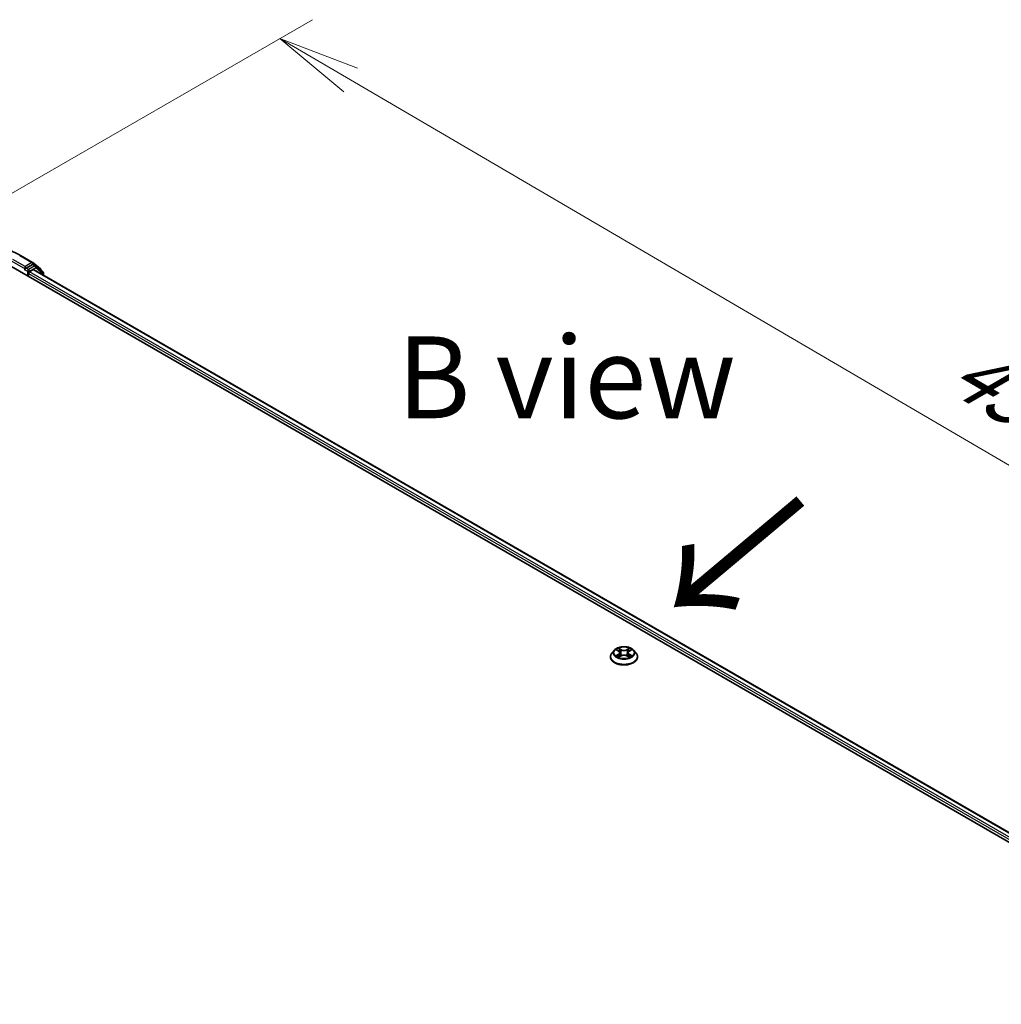
# Model space of a CAD drawing. Units: millimetres. Extents: x 7 to 9451, y -4 to 1830.
# Drawn here: x 40 to 55, y 104 to 119 of the extents above; entities that cross this region are included whole.
import ezdxf

# ---------------------------------------------------------------- set-up
doc = ezdxf.new("R2010")
doc.units = ezdxf.units.MM
doc.header["$LTSCALE"] = 0.5
doc.layers.get('Defpoints').update_dxf_attribs({"lineweight": 25})
for name, color, linetype, lineweight in [('Dimension (ISO)', 7, 'Continuous', 18), ('Symbol (ISO)', 7, 'Continuous', 18), ('Visible (ISO)', 7, 'Continuous', 35), ('Visible Narrow (ISO)', 7, 'Continuous', 25)]:
    doc.layers.add(name, color=color, linetype=linetype, lineweight=lineweight)
doc.styles.add('Note Text (TK)', font='MS PGothic.ttf')
doc.dimstyles.new('Default - Method 1b (TK)', dxfattribs={"dimscale": 0.5, "dimtxt": 2.5, "dimasz": 2.5, "dimexe": 1, "dimexo": 1.5, "dimgap": 1, "dimtad": 1, "dimrnd": 1e-08, "dimdsep": 46, "dimtxsty": 'Note Text (TK)', "dimblk": 'OPEN', "dimcen": 0.09, "dimdle": 5, "dimclrd": 100, "dimclre": 100, "dimclrt": 7, "dimadec": 1, "dimazin": 1, "dimtfac": 1, "dimtmove": 0, "dimatfit": 3, "dimldrblk": 'OPEN', "dimfxl": 1, "dimtolj": 1, "dimlwd": -1, "dimlwe": -1, "dimarcsym": 0})

# ---------------------------------------------------------------- blocks, each defined once
blk = doc.blocks.new('_Open')
at = {"color": 0, "linetype": 'ByBlock', "lineweight": -2}
for p, q in [((-1, 0.167), (0, 0)), ((-1, -0.167), (0, 0)), ((0, 0), (-1, 0))]:
    blk.add_line(p, q, dxfattribs=at)
blk = doc.blocks.new('*D19')
at = {"layer": 'Defpoints', "color": 0}
for p in [(38.249, 115.796), (65.581, 106.463), (59.845, 103.151)]:
    blk.add_point(p, dxfattribs=at)
at = {"layer": 'Dimension (ISO)', "color": 100}
for p, q in [((38.997, 116.227), (44.484, 119.395)), ((45.064, 118.476), (64.503, 107.095)), ((60.592, 103.583), (66.079, 106.751))]:
    blk.add_line(p, q, dxfattribs=at)
at = {"layer": 'Dimension (ISO)', "color": 100, "xscale": 1.25, "yscale": 1.25, "zscale": 1.25}
for p, rotation in [((43.986, 119.108), 149.6506812086361), ((65.581, 106.463), 329.6506812086361)]:
    blk.add_blockref('_Open', p, dxfattribs=dict(at, rotation=rotation))
at = {"layer": 'Dimension (ISO)', "color": 7, "insert": (54.117, 114.346), "char_height": 1.25, "attachment_point": 4, "rotation": 329.6507, "style": 'Note Text (TK)'}
blk.add_mtext('\\A1;{\\Q29.651;\\W0.819;\\H0.816x; \\fＭＳ Ｐゴシック|b0|i0;430}', dxfattribs=at)

msp = doc.modelspace()

# ---------------------------------------------------------------- linework, layer by layer
at = {"layer": 'Visible (ISO)'}
for p, q in [((40.02425, 115.79586), (40.21113, 115.68797)), ((39.87922, 115.62977), (59.57719, 104.25713)), ((40.0964, 115.62685), (40.0964, 115.59186)), ((40.20847, 115.65656), (40.11155, 115.6006)), ((40.21389, 115.68607), (40.3321, 115.59052)), ((40.25454, 115.63721), (40.21919, 115.65762)), ((40.36746, 115.54628), (40.2573, 115.63532)), ((40.09196, 115.58205), (40.09262, 115.58243)), ((40.14691, 115.47521), (40.14691, 115.52187)), ((40.16206, 115.54812), (40.21794, 115.58038)), ((40.22508, 115.58108), (59.40369, 104.50831)), ((40.34006, 115.57386), (40.34006, 115.56842)), ((40.37542, 115.49429), (40.37542, 115.52961)), ((49.09179, 109.76904), (49.05636, 109.72951)), ((49.12657, 109.77334), (49.15691, 109.7552)), ((49.31965, 109.7552), (49.34999, 109.77334)), ((49.38476, 109.76904), (49.4202, 109.72951)), ((49.03114, 109.66642), (49.03114, 109.6688)), ((49.16256, 109.66513), (49.19416, 109.68275)), ((49.17564, 109.73022), (49.18149, 109.67569)), ((49.2824, 109.68275), (49.314, 109.66513)), ((49.30092, 109.73022), (49.29506, 109.67569)), ((49.44542, 109.66642), (49.44542, 109.6688))]:
    msp.add_line(p, q, dxfattribs=at)
for centre, start, end in [((40.20042, 115.66941), 51.051724, 60), ((40.24383, 115.61865), 51.051724, 60), ((40.31863, 115.57386), 0, 51.051724), ((40.35399, 115.52961), 0, 51.051724)]:
    msp.add_arc(centre, 0.02143, start, end, dxfattribs=at)
for centre, major_axis, start_param, end_param in [((40.20847, 115.63907), (0.01071, 0.01856), 0, 0.78539816), ((40.08125, 115.6006), (0.01071, -0.01856), 5.49778714, 7.06858347), ((40.16206, 115.53062), (-0.01071, -0.01856), 3.92699082, 5.49778714), ((40.21794, 115.56871), (0.00714, 0.01237), 0, 0.78539816)]:
    msp.add_ellipse(centre, major_axis=major_axis, ratio=0.57735027, start_param=start_param, end_param=end_param, dxfattribs=at)
for points, knots in [([(38.24925, 115.79586), (38.34275, 115.84984), (38.45064, 115.89505), (38.68491, 115.96397), (38.81127, 115.98766), (39.07039, 116.01136), (39.20312, 116.01136), (39.46224, 115.98766), (39.5886, 115.96397), (39.82287, 115.89505), (39.93075, 115.84984), (40.02425, 115.79586)], [3.14159265, 3.14159265, 3.14159265, 3.14159265, 3.45575192, 3.45575192, 3.76991118, 3.76991118, 4.08407045, 4.08407045, 4.39822972, 4.39822972, 4.71238898, 4.71238898, 4.71238898, 4.71238898]), ([(40.09262, 115.58243), (40.09325, 115.58279), (40.09387, 115.58323), (40.09538, 115.58444), (40.09635, 115.58537), (40.09829, 115.58745), (40.09927, 115.5886), (40.1019, 115.59174), (40.10375, 115.59398), (40.10761, 115.59787), (40.10963, 115.5995), (40.11155, 115.6006)], [0.0229880286, 0.0229880286, 0.0229880286, 0.0229880286, 0.0270534015, 0.0270534015, 0.0330033777, 0.0330033777, 0.038953354, 0.038953354, 0.0503345484, 0.0503345484, 0.0617157428, 0.0617157428, 0.0617157428, 0.0617157428]), ([(49.38476, 109.76904), (49.376, 109.77882), (49.36487, 109.7874), (49.3386, 109.80217), (49.3233, 109.80824), (49.29047, 109.81712), (49.27294, 109.81992), (49.23742, 109.82208), (49.21942, 109.82144), (49.18461, 109.81681), (49.1678, 109.81281), (49.13689, 109.80166), (49.12282, 109.7945), (49.10369, 109.78081), (49.09728, 109.77516), (49.09179, 109.76904)], [1.26296478, 1.26296478, 1.26296478, 1.26296478, 1.5839777, 1.5839777, 1.9184063, 1.9184063, 2.25148375, 2.25148375, 2.58279719, 2.58279719, 2.9145331, 2.9145331, 3.24851107, 3.24851107, 3.4494242, 3.4494242, 3.4494242, 3.4494242]), ([(49.17564, 109.73022), (49.17543, 109.73216), (49.17498, 109.73409), (49.17364, 109.73784), (49.17275, 109.73967), (49.17056, 109.7432), (49.16927, 109.74489), (49.16631, 109.74813), (49.16465, 109.74966), (49.16102, 109.75256), (49.15904, 109.75393), (49.15691, 109.7552)], [0.847301519, 0.847301519, 0.847301519, 0.847301519, 0.988509822, 0.988509822, 1.129718125, 1.129718125, 1.270926428, 1.270926428, 1.412134731, 1.412134731, 1.553343034, 1.553343034, 1.553343034, 1.553343034]), ([(49.31965, 109.7552), (49.31752, 109.75393), (49.31554, 109.75256), (49.3119, 109.74966), (49.31025, 109.74813), (49.30729, 109.74489), (49.306, 109.7432), (49.30381, 109.73967), (49.30291, 109.73784), (49.30157, 109.73409), (49.30113, 109.73216), (49.30092, 109.73022)], [3.159045946, 3.159045946, 3.159045946, 3.159045946, 3.300254249, 3.300254249, 3.441462552, 3.441462552, 3.582670855, 3.582670855, 3.723879158, 3.723879158, 3.865087461, 3.865087461, 3.865087461, 3.865087461]), ([(49.05636, 109.72951), (49.05317, 109.72595), (49.05024, 109.72227), (49.04496, 109.71468), (49.0426, 109.71077), (49.03852, 109.70276), (49.03678, 109.69865), (49.03398, 109.6903), (49.03292, 109.68605), (49.0315, 109.67746), (49.03114, 109.67313), (49.03114, 109.6688)], [3.449424205, 3.449424205, 3.449424205, 3.449424205, 3.544937527, 3.544937527, 3.64045085, 3.64045085, 3.735964172, 3.735964172, 3.831477495, 3.831477495, 3.926990817, 3.926990817, 3.926990817, 3.926990817]), ([(49.03114, 109.66642), (49.03114, 109.65365), (49.0345, 109.64091), (49.04756, 109.61651), (49.05749, 109.60489), (49.08311, 109.58382), (49.09902, 109.57446), (49.13501, 109.55917), (49.15511, 109.55327), (49.19737, 109.5455), (49.21951, 109.54362), (49.26367, 109.54403), (49.28568, 109.54632), (49.32742, 109.55487), (49.34714, 109.56112), (49.38235, 109.57708), (49.39783, 109.58679), (49.4228, 109.60882), (49.43234, 109.62114), (49.44298, 109.64466), (49.44542, 109.65553), (49.44542, 109.66642)], [3.92699082, 3.92699082, 3.92699082, 3.92699082, 4.2267014, 4.2267014, 4.53911238, 4.53911238, 4.86360542, 4.86360542, 5.18933336, 5.18933336, 5.51408383, 5.51408383, 5.83843868, 5.83843868, 6.16327278, 6.16327278, 6.48907018, 6.48907018, 6.81298523, 6.81298523, 7.06858347, 7.06858347, 7.06858347, 7.06858347]), ([(49.1403, 109.68038), (49.14159, 109.67931), (49.14299, 109.67823), (49.14599, 109.67608), (49.14759, 109.67501), (49.151, 109.67289), (49.1528, 109.67184), (49.15659, 109.66979), (49.15858, 109.66879), (49.16187, 109.66725), (49.16311, 109.66669), (49.16438, 109.66614)], [4.534901476, 4.534901476, 4.534901476, 4.534901476, 4.605051412, 4.605051412, 4.675201349, 4.675201349, 4.745351285, 4.745351285, 4.815501221, 4.815501221, 4.856375894, 4.856375894, 4.856375894, 4.856375894]), ([(49.2824, 109.68275), (49.27764, 109.6854), (49.27222, 109.6876), (49.26056, 109.69094), (49.25432, 109.69208), (49.24154, 109.69323), (49.23501, 109.69323), (49.22224, 109.69208), (49.216, 109.69094), (49.20434, 109.6876), (49.19892, 109.6854), (49.19416, 109.68275)], [1.58824962, 1.58824962, 1.58824962, 1.58824962, 1.89542757, 1.89542757, 2.20260552, 2.20260552, 2.50978346, 2.50978346, 2.81696141, 2.81696141, 3.12413936, 3.12413936, 3.12413936, 3.12413936]), ([(49.31218, 109.66614), (49.31345, 109.66669), (49.31469, 109.66725), (49.31798, 109.66879), (49.31996, 109.66979), (49.32376, 109.67184), (49.32556, 109.67289), (49.32897, 109.67501), (49.33057, 109.67608), (49.33357, 109.67823), (49.33497, 109.67931), (49.33626, 109.68038)], [6.139198394, 6.139198394, 6.139198394, 6.139198394, 6.180073066, 6.180073066, 6.250223003, 6.250223003, 6.320372939, 6.320372939, 6.390522875, 6.390522875, 6.460672811, 6.460672811, 6.460672811, 6.460672811]), ([(49.44542, 109.6688), (49.44542, 109.67313), (49.44506, 109.67746), (49.44364, 109.68605), (49.44257, 109.6903), (49.43977, 109.69865), (49.43804, 109.70276), (49.43395, 109.71077), (49.4316, 109.71468), (49.42632, 109.72227), (49.42339, 109.72595), (49.4202, 109.72951)], [0.785398163, 0.785398163, 0.785398163, 0.785398163, 0.880911486, 0.880911486, 0.976424808, 0.976424808, 1.071938131, 1.071938131, 1.167451453, 1.167451453, 1.262964775, 1.262964775, 1.262964775, 1.262964775])]:
    msp.add_open_spline(points, degree=3, knots=knots, dxfattribs=at)
at = {"layer": 'Visible Narrow (ISO)'}
for p, q in [((40.01354, 115.7948), (40.20042, 115.68691)), ((39.89437, 115.7085), (40.0964, 115.59186)), ((40.0964, 115.62685), (39.90952, 115.73474)), ((40.20042, 115.68691), (40.0964, 115.62685)), ((40.24383, 115.63615), (40.14691, 115.58019)), ((40.16206, 115.55395), (40.25898, 115.60991)), ((40.20847, 115.65656), (40.21557, 115.66066)), ((40.20847, 115.65656), (40.24383, 115.63615)), ((40.21557, 115.66066), (40.21967, 115.65734)), ((40.25898, 115.60991), (40.36914, 115.52087)), ((40.08125, 115.58311), (40.13175, 115.55395)), ((40.14691, 115.58019), (40.11155, 115.6006)), ((40.13175, 115.55395), (40.13175, 115.48396)), ((40.14691, 115.52187), (59.3398, 104.44085)), ((40.16206, 115.54812), (40.16206, 115.55395)), ((59.34955, 104.47021), (40.16206, 115.54812)), ((40.21794, 115.58038), (59.39951, 104.50589)), ((40.36914, 115.52087), (40.36914, 115.49791)), ((49.1164, 109.77818), (49.15508, 109.75505)), ((49.1959, 109.77861), (49.15584, 109.80095)), ((49.16824, 109.78851), (49.19342, 109.77447)), ((49.19342, 109.77447), (49.18982, 109.72389)), ((49.32072, 109.80095), (49.28066, 109.77861)), ((49.28313, 109.77447), (49.30832, 109.78851)), ((49.28313, 109.77447), (49.28674, 109.72389)), ((49.32148, 109.75505), (49.36016, 109.77818)), ((49.15508, 109.70611), (49.1164, 109.68298)), ((49.13332, 109.68748), (49.15764, 109.70202)), ((49.15584, 109.66021), (49.1959, 109.68254)), ((49.15764, 109.70202), (49.16015, 109.66805)), ((49.28066, 109.68254), (49.32072, 109.66021)), ((49.31892, 109.70202), (49.31641, 109.66805)), ((49.31892, 109.70202), (49.34324, 109.68748)), ((49.36016, 109.68298), (49.32148, 109.70611))]:
    msp.add_line(p, q, dxfattribs=at)
for centre, major_axis, ratio, start_param, end_param in [((40.01354, 115.7773), (0.01071, 0.01856), 0.57735027, 0, 0.78539816), ((40.20042, 115.66941), (0.01071, 0.01856), 0.57735027, 0, 0.78539816), ((40.20042, 115.66941), (-0.01071, 0.01856), 0.57735027, 3.92699082, 5.49778714), ((40.20042, 115.66941), (0.01347, 0.01667), 0.8131434, 4.83973301, 6.28318531), ((40.24383, 115.61865), (0.01071, 0.01856), 0.57735027, 0, 0.78539816), ((40.24383, 115.61865), (-0.01071, 0.01856), 0.57735027, 3.92699082, 5.49778714), ((40.24383, 115.61865), (0.01347, 0.01667), 0.8131434, 4.83973301, 6.28318531), ((40.14691, 115.5627), (-0.01071, -0.01856), 0.57735027, 3.92699082, 5.49778714), ((40.14691, 115.5627), (0.02143, 0), 0.57735027, 3.92699082, 5.49778714), ((40.14691, 115.5627), (-0.01071, 0.01856), 0.57735027, 3.92699082, 5.49778714), ((40.31863, 115.57386), (0.01347, 0.01667), 0.8131434, 5.15846744, 6.28318531), ((40.31863, 115.57386), (0.02143, 0), 0.57735027, 5.92518882, 6.28318531), ((40.35399, 115.52961), (0.01347, 0.01667), 0.8131434, 4.83973301, 6.28318531), ((40.35399, 115.52961), (0.02143, 0), 0.57735027, 5.49778714, 6.28318531), ((49.23828, 109.72527), (-0.16494, 0), 0.57735027, 5.8056187, 9.90234457), ((49.23828, 109.73058), (-0.14715, 0), 0.57735027, 5.30710262, 5.68847167), ((49.23828, 109.71438), (0.11516, 0), 0.57735027, 2.17629431, 2.42062218), ((49.15508, 109.75213), (0.00183, 0.00307), 0.58733849, 0, 0.79427846), ((49.11119, 109.73058), (0.06101, 0), 0.57735027, 5.51524044, 7.05113018), ((49.16577, 109.78729), (-0.00292, -0.00206), 0.18497367, 1.04331702, 2.43849919), ((49.17456, 109.76882), (-0.00344, -0.00095), 0.22291783, 3.85158054, 5.20700366), ((49.1959, 109.7757), (-0.00174, -0.00312), 0.56718618, 3.91841516, 5.40194502), ((49.23828, 109.80129), (0.06457, 0), 0.57735027, 3.94444411, 5.48033385), ((49.23828, 109.80395), (-0.06101, 0), 0.57735027, 0.80285146, 2.3387412), ((49.28066, 109.7757), (0.00174, -0.00312), 0.56718618, 0.88124028, 2.36477015), ((49.36537, 109.73058), (-0.06101, 0), 0.57735027, 5.51524044, 7.05113018), ((49.302, 109.76882), (-0.00344, 0.00095), 0.22291783, 4.2177743, 5.57319742), ((49.23828, 109.71438), (0.11516, 0), 0.57735027, 0.72097047, 0.96529834), ((49.31079, 109.78729), (-0.00292, 0.00206), 0.18497367, 0.70309346, 2.09827563), ((49.32148, 109.75213), (-0.00183, 0.00307), 0.58733849, 5.48890685, 6.28318531), ((49.23828, 109.73058), (-0.14715, 0), 0.57735027, 3.7363063, 4.11767534), ((49.23828, 109.67516), (-0.20483, 0), 0.57735027, 5.8056187, 9.90234457), ((49.23828, 109.6688), (-0.20714, 0), 0.57735027, 0, 3.14159265), ((49.23828, 109.66642), (0.20714, 0), 0.57735027, 3.14159265, 6.28318531), ((49.23828, 109.73058), (0.14715, 0), 0.57735027, 3.7363063, 4.11767534), ((49.13588, 109.68631), (-0.00069, -0.0035), 0.77975364, 4.52690487, 5.92208704), ((49.14623, 109.67889), (-0.00304, -0.00188), 0.72973605, 5.16344533, 5.77548257), ((49.15508, 109.70319), (0.00183, -0.00307), 0.58733849, 0.86378433, 2.3473142), ((49.11119, 109.72792), (0.06457, 0), 0.57735027, 5.51524044, 6.34508866), ((49.18735, 109.72267), (-0.00344, -0.00095), 0.22288452, 3.85157383, 5.20261978), ((49.1959, 109.67963), (-0.00174, 0.00312), 0.56718618, 5.5063628, 6.28318531), ((49.23828, 109.6572), (0.06101, 0), 0.57735027, 0.80285146, 2.3387412), ((49.28066, 109.67963), (0.00174, 0.00312), 0.56718618, 0, 0.7768225), ((49.28921, 109.72267), (-0.00344, 0.00095), 0.22288452, 4.22215818, 5.57320413), ((49.36537, 109.72792), (-0.06457, 0), 0.57735027, 6.22128195, 7.05113018), ((49.32148, 109.70319), (-0.00183, -0.00307), 0.58733849, 3.93587111, 5.41940097), ((49.23828, 109.73058), (0.14715, 0), 0.57735027, 5.30710262, 5.68847167), ((49.33033, 109.67889), (-0.00304, 0.00188), 0.72973605, 3.64929539, 4.26133263), ((49.34068, 109.68631), (0.00069, -0.0035), 0.77975364, 0.36109827, 1.75628044)]:
    msp.add_ellipse(centre, major_axis=major_axis, ratio=ratio, start_param=start_param, end_param=end_param, dxfattribs=at)
msp.add_ellipse((49.23828, 109.73058), major_axis=(0.15296, 0), ratio=0.57735027, dxfattribs=at)
for points, knots in [([(49.13349, 109.7692), (49.13291, 109.76985), (49.13229, 109.77046), (49.13011, 109.77239), (49.1284, 109.77354), (49.12503, 109.77536), (49.12337, 109.77608), (49.11994, 109.77731), (49.11816, 109.7778), (49.1164, 109.77818)], [0.0019082576, 0.0019082576, 0.0019082576, 0.0019082576, 0.0059340385, 0.0059340385, 0.0154285, 0.0154285, 0.0237449879, 0.0237449879, 0.0323943032, 0.0323943032, 0.0323943032, 0.0323943032]), ([(49.1164, 109.77818), (49.118, 109.77757), (49.11963, 109.7769), (49.12277, 109.77543), (49.1243, 109.77465), (49.12604, 109.77365), (49.12631, 109.7735), (49.12657, 109.77334)], [-0.0323943032, -0.0323943032, -0.0323943032, -0.0323943032, -0.0237449879, -0.0237449879, -0.0154285, -0.0154285, -0.013913302, -0.013913302, -0.013913302, -0.013913302]), ([(49.16824, 109.78851), (49.16707, 109.78965), (49.16594, 109.79082), (49.16307, 109.79382), (49.16139, 109.7956), (49.15841, 109.79858), (49.15712, 109.79982), (49.15584, 109.80095)], [-0.0320559737, -0.0320559737, -0.0320559737, -0.0320559737, -0.0236501899, -0.0236501899, -0.0102009359, -0.0102009359, 0.0003383294, 0.0003383294, 0.0003383294, 0.0003383294]), ([(49.15584, 109.80095), (49.15663, 109.7997), (49.15743, 109.79828), (49.15934, 109.79472), (49.16048, 109.79251), (49.16266, 109.78874), (49.16358, 109.78724), (49.16463, 109.78579)], [-0.0003383294, -0.0003383294, -0.0003383294, -0.0003383294, 0.0102009359, 0.0102009359, 0.0236501899, 0.0236501899, 0.0320559737, 0.0320559737, 0.0320559737, 0.0320559737]), ([(49.16463, 109.78579), (49.16643, 109.7833), (49.16804, 109.78061), (49.17079, 109.77496), (49.17191, 109.77201), (49.17274, 109.76904)], [-0.0289828459, -0.0289828459, -0.0289828459, -0.0289828459, -0.0145850634, -0.0145850634, 0, 0, 0, 0]), ([(49.17703, 109.77005), (49.17612, 109.77331), (49.1749, 109.77656), (49.17193, 109.78279), (49.17018, 109.78576), (49.16824, 109.78851)], [0, 0, 0, 0, 0.0145850634, 0.0145850634, 0.0289828459, 0.0289828459, 0.0289828459, 0.0289828459]), ([(49.17274, 109.76904), (49.17487, 109.76135), (49.177, 109.75366), (49.18127, 109.73828), (49.18341, 109.73059), (49.18554, 109.7229)], [-0.0687798542, -0.0687798542, -0.0687798542, -0.0687798542, -0.0343899271, -0.0343899271, 0, 0, 0, 0]), ([(49.18982, 109.72389), (49.18769, 109.73158), (49.18556, 109.73928), (49.18129, 109.75466), (49.17916, 109.76235), (49.17703, 109.77005)], [0, 0, 0, 0, 0.0343899271, 0.0343899271, 0.0687798542, 0.0687798542, 0.0687798542, 0.0687798542]), ([(49.29953, 109.77005), (49.2974, 109.76235), (49.29527, 109.75466), (49.291, 109.73928), (49.28887, 109.73158), (49.28674, 109.72389)], [0, 0, 0, 0, 0.0343899271, 0.0343899271, 0.0687798542, 0.0687798542, 0.0687798542, 0.0687798542]), ([(49.29102, 109.7229), (49.29315, 109.73059), (49.29529, 109.73828), (49.29955, 109.75366), (49.30169, 109.76135), (49.30382, 109.76904)], [-0.0687798542, -0.0687798542, -0.0687798542, -0.0687798542, -0.0343899271, -0.0343899271, 0, 0, 0, 0]), ([(49.30832, 109.78851), (49.30636, 109.78574), (49.30461, 109.78275), (49.30164, 109.77652), (49.30043, 109.77329), (49.29953, 109.77005)], [0, 0, 0, 0, 0.014491423, 0.014491423, 0.0289828459, 0.0289828459, 0.0289828459, 0.0289828459]), ([(49.30382, 109.76904), (49.30464, 109.77199), (49.30576, 109.77493), (49.3085, 109.78057), (49.31012, 109.78328), (49.31193, 109.78579)], [-0.0289828459, -0.0289828459, -0.0289828459, -0.0289828459, -0.014491423, -0.014491423, 0, 0, 0, 0]), ([(49.32072, 109.80095), (49.31967, 109.80002), (49.31861, 109.79902), (49.31652, 109.79695), (49.31548, 109.79589), (49.31323, 109.79355), (49.31201, 109.79226), (49.30995, 109.79014), (49.30914, 109.78932), (49.30832, 109.78851)], [-0.0323943032, -0.0323943032, -0.0323943032, -0.0323943032, -0.0237449879, -0.0237449879, -0.0154285, -0.0154285, -0.0059340385, -0.0059340385, 0, 0, 0, 0]), ([(49.31193, 109.78579), (49.31267, 109.78681), (49.31335, 109.78786), (49.31498, 109.79056), (49.31587, 109.79218), (49.31741, 109.79506), (49.31809, 109.79635), (49.31942, 109.79878), (49.32007, 109.79993), (49.32072, 109.80095)], [0, 0, 0, 0, 0.0059340385, 0.0059340385, 0.0154285, 0.0154285, 0.0237449879, 0.0237449879, 0.0323943032, 0.0323943032, 0.0323943032, 0.0323943032]), ([(49.36016, 109.77818), (49.35801, 109.77772), (49.35584, 109.77709), (49.35103, 109.7752), (49.34845, 109.77383), (49.34504, 109.7712), (49.344, 109.77025), (49.34307, 109.7692)], [-0.0003383294, -0.0003383294, -0.0003383294, -0.0003383294, 0.0102009359, 0.0102009359, 0.0236501899, 0.0236501899, 0.0301477161, 0.0301477161, 0.0301477161, 0.0301477161]), ([(49.34999, 109.77334), (49.35138, 109.77417), (49.35282, 109.77494), (49.35622, 109.7766), (49.3582, 109.77744), (49.36016, 109.77818)], [-0.0181426717, -0.0181426717, -0.0181426717, -0.0181426717, -0.0102009359, -0.0102009359, 0.0003383294, 0.0003383294, 0.0003383294, 0.0003383294]), ([(49.13332, 109.68748), (49.13212, 109.68725), (49.13079, 109.687), (49.12716, 109.68624), (49.12476, 109.68566), (49.12034, 109.68437), (49.11836, 109.68372), (49.1164, 109.68298)], [-0.0320559737, -0.0320559737, -0.0320559737, -0.0320559737, -0.0236501899, -0.0236501899, -0.0102009359, -0.0102009359, 0.0003383294, 0.0003383294, 0.0003383294, 0.0003383294]), ([(49.1164, 109.68298), (49.11855, 109.68344), (49.12072, 109.68373), (49.12553, 109.68405), (49.12811, 109.68399), (49.13184, 109.68363), (49.13317, 109.68343), (49.13427, 109.68322)], [-0.0003383294, -0.0003383294, -0.0003383294, -0.0003383294, 0.0102009359, 0.0102009359, 0.0236501899, 0.0236501899, 0.0320559737, 0.0320559737, 0.0320559737, 0.0320559737]), ([(49.14367, 109.68006), (49.14242, 109.68208), (49.14088, 109.68374), (49.13738, 109.68623), (49.13543, 109.68707), (49.13332, 109.68748)], [0, 0, 0, 0, 0.0145850634, 0.0145850634, 0.0289828459, 0.0289828459, 0.0289828459, 0.0289828459]), ([(49.13427, 109.68322), (49.13616, 109.68286), (49.13792, 109.68212), (49.13977, 109.68081), (49.14004, 109.6806), (49.1403, 109.68038)], [-0.0289828459, -0.0289828459, -0.0289828459, -0.0289828459, -0.0145850634, -0.0145850634, -0.0120420166, -0.0120420166, -0.0120420166, -0.0120420166]), ([(49.16375, 109.66579), (49.16334, 109.66582), (49.16295, 109.66581), (49.16157, 109.66565), (49.16069, 109.6653), (49.15915, 109.66429), (49.15847, 109.66367), (49.15714, 109.66214), (49.15649, 109.66123), (49.15584, 109.66021)], [0.0024401637, 0.0024401637, 0.0024401637, 0.0024401637, 0.0059340385, 0.0059340385, 0.0154285, 0.0154285, 0.0237449879, 0.0237449879, 0.0323943032, 0.0323943032, 0.0323943032, 0.0323943032]), ([(49.15584, 109.66021), (49.15689, 109.66114), (49.15794, 109.66201), (49.16004, 109.66358), (49.16108, 109.66427), (49.16227, 109.66497), (49.16242, 109.66505), (49.16256, 109.66513)], [-0.0323943032, -0.0323943032, -0.0323943032, -0.0323943032, -0.0237449879, -0.0237449879, -0.0154285, -0.0154285, -0.0142996638, -0.0142996638, -0.0142996638, -0.0142996638]), ([(49.18554, 109.7229), (49.18859, 109.71191), (49.19209, 109.70112), (49.19685, 109.68868), (49.1976, 109.68678), (49.19836, 109.6849)], [-0.0982412545, -0.0982412545, -0.0982412545, -0.0982412545, -0.0491206273, -0.0491206273, -0.0402334775, -0.0402334775, -0.0402334775, -0.0402334775]), ([(49.20176, 109.68638), (49.20107, 109.68818), (49.2004, 109.69), (49.19597, 109.70229), (49.19269, 109.71301), (49.18982, 109.72389)], [0.0405862574, 0.0405862574, 0.0405862574, 0.0405862574, 0.0491206273, 0.0491206273, 0.0982412545, 0.0982412545, 0.0982412545, 0.0982412545]), ([(49.28674, 109.72389), (49.28387, 109.71301), (49.28058, 109.70229), (49.27616, 109.69), (49.27549, 109.68818), (49.2748, 109.68638)], [0, 0, 0, 0, 0.0491206273, 0.0491206273, 0.0576549971, 0.0576549971, 0.0576549971, 0.0576549971]), ([(49.27819, 109.6849), (49.27896, 109.68678), (49.27971, 109.68868), (49.28447, 109.70112), (49.28797, 109.71191), (49.29102, 109.7229)], [-0.058007777, -0.058007777, -0.058007777, -0.058007777, -0.0491206273, -0.0491206273, 0, 0, 0, 0]), ([(49.32072, 109.66021), (49.31993, 109.66145), (49.31913, 109.66254), (49.31721, 109.66453), (49.31608, 109.6653), (49.31414, 109.66578), (49.31351, 109.66583), (49.31281, 109.66579)], [-0.0003383294, -0.0003383294, -0.0003383294, -0.0003383294, 0.0102009359, 0.0102009359, 0.0236501899, 0.0236501899, 0.02961581, 0.02961581, 0.02961581, 0.02961581]), ([(49.314, 109.66513), (49.31496, 109.66459), (49.3159, 109.66399), (49.31815, 109.66239), (49.31944, 109.66134), (49.32072, 109.66021)], [-0.0177563099, -0.0177563099, -0.0177563099, -0.0177563099, -0.0102009359, -0.0102009359, 0.0003383294, 0.0003383294, 0.0003383294, 0.0003383294]), ([(49.34324, 109.68748), (49.34112, 109.68706), (49.33915, 109.68622), (49.33566, 109.68372), (49.33413, 109.68206), (49.33289, 109.68006)], [0, 0, 0, 0, 0.014491423, 0.014491423, 0.0289828459, 0.0289828459, 0.0289828459, 0.0289828459]), ([(49.33626, 109.68038), (49.33651, 109.68059), (49.33677, 109.68079), (49.33861, 109.68211), (49.34038, 109.68286), (49.34229, 109.68322)], [-0.0169408293, -0.0169408293, -0.0169408293, -0.0169408293, -0.014491423, -0.014491423, 0, 0, 0, 0]), ([(49.34229, 109.68322), (49.34307, 109.68336), (49.34395, 109.68351), (49.34645, 109.68382), (49.34816, 109.68395), (49.35153, 109.68399), (49.35318, 109.68393), (49.35662, 109.68362), (49.3584, 109.68335), (49.36016, 109.68298)], [0, 0, 0, 0, 0.0059340385, 0.0059340385, 0.0154285, 0.0154285, 0.0237449879, 0.0237449879, 0.0323943032, 0.0323943032, 0.0323943032, 0.0323943032]), ([(49.36016, 109.68298), (49.35855, 109.68359), (49.35693, 109.68413), (49.35379, 109.68509), (49.35226, 109.68551), (49.3491, 109.6863), (49.34748, 109.68665), (49.34499, 109.68715), (49.34408, 109.68732), (49.34324, 109.68748)], [-0.0323943032, -0.0323943032, -0.0323943032, -0.0323943032, -0.0237449879, -0.0237449879, -0.0154285, -0.0154285, -0.0059340385, -0.0059340385, 0, 0, 0, 0])]:
    msp.add_open_spline(points, degree=3, knots=knots, dxfattribs=at)
for points in [[(49.14622, 109.67595), (49.14537, 109.67732), (49.14452, 109.67869), (49.14367, 109.68006)], [(49.33289, 109.68006), (49.33204, 109.67869), (49.33119, 109.67732), (49.33034, 109.67595)]]:
    msp.add_open_spline(points, degree=3, dxfattribs=at)

# ---------------------------------------------------------------- texts
at = {"layer": 'Symbol (ISO)', "color": 7, "insert": (48.35921, 113.93481), "char_height": 1.25, "attachment_point": 5, "line_spacing_factor": 1.5, "style": 'Note Text (TK)'}
msp.add_mtext('\\fＭＳ Ｐゴシック|b0|i0;B view', dxfattribs=at)
at = {"layer": 'Symbol (ISO)', "color": 7, "insert": (51.99078, 112.14443), "char_height": 2, "attachment_point": 4, "rotation": 220, "line_spacing_factor": 1.5, "style": 'Note Text (TK)'}
msp.add_mtext('\\fMS PGothic|b0|i0;{\\H2.0000;→}', dxfattribs=at)

# ---------------------------------------------------------------- dimensions: what is measured, and where the dimension line sits
at = {"layer": 'Dimension (ISO)', "color": 100}
dim = msp.add_linear_dim(base=(65.58121, 106.46332), p1=(38.24925, 115.79586), p2=(59.84488, 103.15145), angle=149.650681, text='{\\Q29.651;\\W0.819;\\H0.816x; \\fＭＳ Ｐゴシック|b0|i0;430}', dimstyle='Default - Method 1b (TK)', override={"dimgap": 1, "dimdec": 2, "dimlfac": 17.086181, "dimtol": 0, "dimlim": 0, "dimtp": 0, "dimtm": 0, "dimtdec": 2, "dimtofl": 0, "dimatfit": 1}, dxfattribs=at)
dim.commit()
dim.dimension.update_dxf_attribs({"geometry": '*D19', "text_midpoint": (54.7834, 112.78553), "dimtype": 160})

doc.saveas('drawing.dxf')
